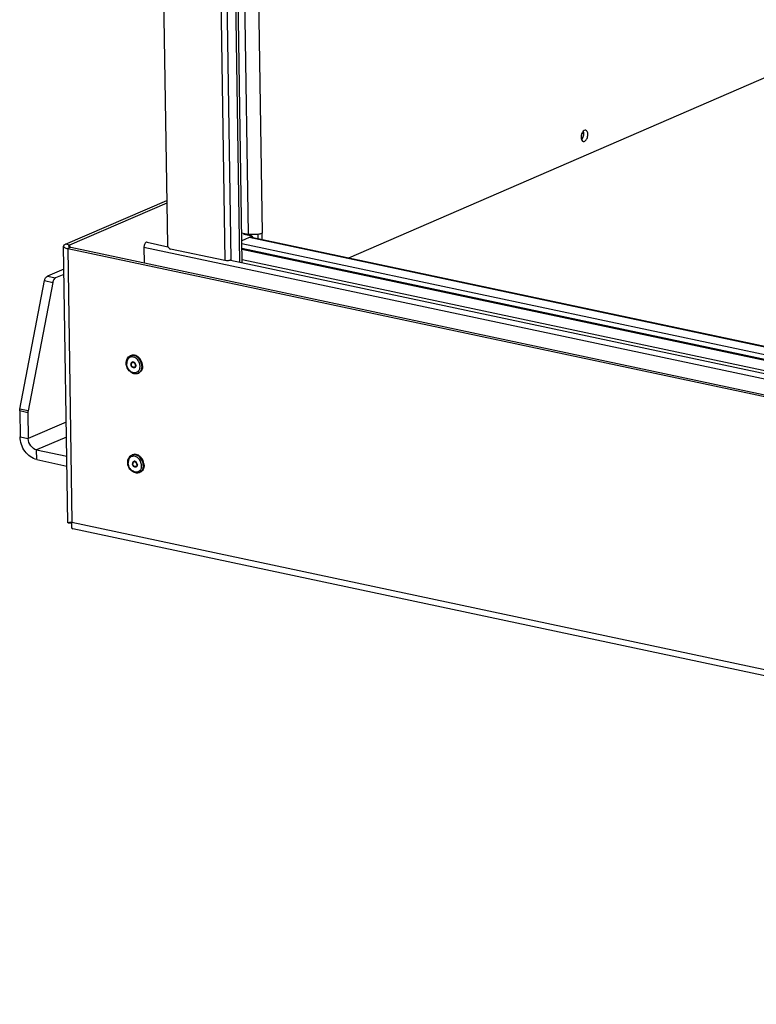
# Model space of a CAD drawing. Units: millimetres. Extents: x 0 to 7000, y 0 to 4950.
# Drawn here: x 2072 to 2361, y 417 to 804 of the extents above; entities that cross this region are included whole.
import ezdxf

# ---------------------------------------------------------------- set-up
doc = ezdxf.new("R2010")
doc.units = ezdxf.units.MM
doc.header["$LTSCALE"] = 385
for name, color, linetype in [('DIN7337A-4_0X10_0-AL-STAALTEKEN', 7, 'CONTINUOUS'), ('INF061VTEKEN', 7, 'CONTINUOUS'), ('PAN002TEKEN', 7, 'CONTINUOUS'), ('PAN004TEKEN', 7, 'CONTINUOUS'), ('PANCUB005TEKEN', 7, 'CONTINUOUS'), ('PANCUBMAG005TEKEN', 7, 'CONTINUOUS'), ('PANCUBMAG016-100TEKEN', 7, 'CONTINUOUS'), ('PANCUBMAG018-100TEKEN', 7, 'CONTINUOUS'), ('PANCUBMAG020-100TEKEN', 7, 'CONTINUOUS')]:
    doc.layers.add(name, color=color, linetype=linetype)

msp = doc.modelspace()

# ---------------------------------------------------------------- linework, layer by layer
at = {"layer": 'DIN7337A-4_0X10_0-AL-STAALTEKEN', "color": 5, "linetype": 'Continuous'}
for p, q in [((2115.13, 671.728), (2115.426, 671.856)), ((2115.927, 669.076), (2116.046, 669.127)), ((2116.722, 667.241), (2116.841, 667.292)), ((2118.112, 664.846), (2118.407, 664.974)), ((2115.725, 632.724), (2116.021, 632.853)), ((2116.523, 630.073), (2116.641, 630.124)), ((2117.318, 628.238), (2117.436, 628.289)), ((2118.707, 625.843), (2119.003, 625.971))]:
    msp.add_line(p, q, dxfattribs=at)
for centre, radius, start, end in [((2116.005, 669.705), 2.204, 105.04222, 113.40811), ((2116.01, 669.69), 2.219, 104.1813, 105.04522), ((2115.447, 668.163), 3.215, 54.35597, 57.50883), ((2116.856, 668.437), 1.38, 180.89103, 184.56552), ((2116.639, 667.761), 0.711, 283.01132, 288.22594), ((2115.912, 667.932), 1.38, 0.89103, 4.56552), ((2115.729, 667.515), 3.214, 349.40896, 352.58935), ((2115.123, 667.54), 3.821, 0.92779, 8.3112), ((2115.463, 667.545), 3.481, 352.65817, 0.94364), ((2115.496, 667.699), 4.444, 0.94936, 9.86631), ((2117.236, 666.866), 2.202, 293.43904, 301.76627), ((2116.601, 630.702), 2.204, 105.04222, 113.40811), ((2116.605, 630.687), 2.219, 104.1813, 105.04522), ((2116.043, 629.16), 3.215, 54.35597, 57.50883), ((2117.451, 629.433), 1.38, 180.89103, 184.56552), ((2117.234, 628.758), 0.711, 283.01132, 288.22594), ((2116.508, 628.928), 1.38, 0.89103, 4.56552), ((2116.324, 628.512), 3.214, 349.40896, 352.58935), ((2115.719, 628.537), 3.821, 0.92779, 8.3112), ((2116.059, 628.542), 3.481, 352.65817, 0.94364), ((2116.091, 628.696), 4.444, 0.94936, 9.86631), ((2117.831, 627.863), 2.202, 293.43904, 301.76627)]:
    msp.add_arc(centre, radius, start, end, dxfattribs=at)
for points, knots in [([(2113.502, 668.835), (2113.492, 669.439), (2113.681, 670.363), (2114.398, 671.301), (2114.876, 671.618), (2115.13, 671.728)], [0, 0, 0, 0, 0.5186988, 0.7625305, 1, 1, 1, 1]), ([(2117.174, 670.875), (2116.806, 671.109), (2116.172, 671.346), (2115.327, 671.273), (2114.567, 670.954), (2113.846, 670.074), (2113.698, 669.178), (2113.706, 668.715)], [0, 0, 0, 0, 0.2551727, 0.3734194, 0.4892436, 0.7288394, 1, 1, 1, 1]), ([(2115.848, 669.26), (2115.695, 669.194), (2115.421, 668.921), (2115.355, 668.554), (2115.358, 668.364)], [0, 0, 0, 0, 0.4668073, 1, 1, 1, 1]), ([(2118.963, 670.553), (2118.736, 670.852), (2118.226, 671.378), (2117.307, 671.909), (2116.334, 672.102), (2115.703, 671.976), (2115.426, 671.856)], [0, 0, 0, 0, 0.2783722, 0.5374665, 0.7756785, 1, 1, 1, 1]), ([(2119.643, 667.645), (2119.634, 668.239), (2119.365, 669.432), (2118.4, 670.913), (2117.208, 671.728), (2116.188, 671.943), (2115.695, 671.9), (2115.466, 671.842)], [0, 0, 0, 0, 0.2675315, 0.5356773, 0.7812057, 0.8934608, 1, 1, 1, 1]), ([(2115.907, 669.282), (2115.77, 669.206), (2115.532, 668.937), (2115.473, 668.593), (2115.476, 668.415)], [0, 0, 0, 0, 0.4681636, 1, 1, 1, 1]), ([(2117.288, 668.042), (2117.272, 668.237), (2117.161, 668.621), (2116.813, 669.079), (2116.341, 669.343), (2115.989, 669.321), (2115.848, 669.26)], [0, 0, 0, 0, 0.2735426, 0.5427934, 0.785203, 1, 1, 1, 1]), ([(2117.131, 667.987), (2117.128, 668.156), (2117.048, 668.494), (2116.761, 668.901), (2116.357, 669.144), (2116.05, 669.129), (2115.927, 669.076)], [0, 0, 0, 0, 0.2713534, 0.5416002, 0.7853361, 1, 1, 1, 1]), ([(2117.249, 668.039), (2117.247, 668.207), (2117.166, 668.545), (2116.879, 668.953), (2116.476, 669.195), (2116.168, 669.18), (2116.046, 669.127)], [0, 0, 0, 0, 0.2713534, 0.5416002, 0.7853361, 1, 1, 1, 1]), ([(2118.904, 668.093), (2118.827, 668.625), (2118.463, 669.65), (2117.744, 670.473), (2117.32, 670.776)], [0, 0, 0, 0, 0.508287, 1, 1, 1, 1]), ([(2118.112, 664.846), (2117.87, 664.741), (2117.34, 664.61), (2116.221, 664.698), (2114.887, 665.453), (2113.81, 666.966), (2113.511, 668.213), (2113.502, 668.835)], [0, 0, 0, 0, 0.1123128, 0.2273722, 0.4712238, 0.7350509, 1, 1, 1, 1]), ([(2118.888, 666.924), (2118.826, 666.591), (2118.602, 665.965), (2117.926, 665.254), (2117.01, 664.949), (2116.022, 665.099), (2115.103, 665.644), (2114.099, 666.776), (2113.717, 667.945), (2113.706, 668.715)], [0, 0, 0, 0, 0.1223578, 0.234219, 0.3429033, 0.457908, 0.5845408, 0.7217038, 1, 1, 1, 1]), ([(2116.802, 667.057), (2116.655, 666.994), (2116.286, 666.976), (2115.802, 667.267), (2115.457, 667.756), (2115.361, 668.162), (2115.358, 668.364)], [0, 0, 0, 0, 0.2146639, 0.4583998, 0.7286466, 1, 1, 1, 1]), ([(2116.799, 667.069), (2116.656, 667.036), (2116.326, 667.065), (2115.903, 667.346), (2115.594, 667.786), (2115.495, 668.145), (2115.48, 668.327)], [0, 0, 0, 0, 0.217297, 0.4623392, 0.730075, 1, 1, 1, 1]), ([(2115.927, 669.076), (2115.8, 669.021), (2115.572, 668.794), (2115.516, 668.488), (2115.519, 668.33)], [0, 0, 0, 0, 0.4668073, 1, 1, 1, 1]), ([(2116.722, 667.241), (2116.6, 667.188), (2116.292, 667.173), (2115.889, 667.416), (2115.602, 667.823), (2115.521, 668.161), (2115.519, 668.33)], [0, 0, 0, 0, 0.2146639, 0.4583998, 0.7286466, 1, 1, 1, 1]), ([(2117.131, 667.987), (2117.133, 667.829), (2117.078, 667.523), (2116.849, 667.296), (2116.722, 667.241)], [0, 0, 0, 0, 0.5331927, 1, 1, 1, 1]), ([(2117.292, 667.953), (2117.295, 667.763), (2117.228, 667.396), (2116.954, 667.123), (2116.802, 667.057)], [0, 0, 0, 0, 0.5331927, 1, 1, 1, 1]), ([(2117.249, 668.039), (2117.252, 667.881), (2117.196, 667.574), (2116.968, 667.347), (2116.841, 667.292)], [0, 0, 0, 0, 0.5331927, 1, 1, 1, 1]), ([(2119.643, 667.645), (2119.651, 667.109), (2119.481, 666.075), (2118.798, 665.243), (2118.395, 664.994)], [0, 0, 0, 0, 0.5309504, 1, 1, 1, 1]), ([(2119.939, 667.773), (2119.948, 667.18), (2119.773, 666.283), (2119.092, 665.375), (2118.643, 665.076), (2118.407, 664.974)], [0, 0, 0, 0, 0.5297231, 0.7702114, 1, 1, 1, 1]), ([(2114.097, 629.832), (2114.088, 630.436), (2114.277, 631.36), (2114.993, 632.298), (2115.472, 632.615), (2115.725, 632.724)], [0, 0, 0, 0, 0.5186988, 0.7625305, 1, 1, 1, 1]), ([(2117.769, 631.872), (2117.401, 632.106), (2116.767, 632.343), (2115.922, 632.27), (2115.163, 631.95), (2114.442, 631.071), (2114.294, 630.175), (2114.301, 629.712)], [0, 0, 0, 0, 0.2551727, 0.3734194, 0.4892436, 0.7288394, 1, 1, 1, 1]), ([(2119.559, 631.55), (2119.332, 631.849), (2118.821, 632.375), (2117.903, 632.905), (2116.93, 633.099), (2116.299, 632.973), (2116.021, 632.853)], [0, 0, 0, 0, 0.2783722, 0.5374665, 0.7756785, 1, 1, 1, 1]), ([(2120.239, 628.642), (2120.229, 629.235), (2119.961, 630.429), (2118.995, 631.91), (2117.804, 632.724), (2116.784, 632.939), (2116.291, 632.897), (2116.061, 632.839)], [0, 0, 0, 0, 0.2675315, 0.5356773, 0.7812057, 0.8934608, 1, 1, 1, 1]), ([(2119.5, 629.09), (2119.423, 629.622), (2119.058, 630.647), (2118.339, 631.469), (2117.916, 631.773)], [0, 0, 0, 0, 0.508287, 1, 1, 1, 1]), ([(2118.707, 625.843), (2118.465, 625.738), (2117.936, 625.607), (2116.816, 625.695), (2115.482, 626.449), (2114.405, 627.963), (2114.107, 629.21), (2114.097, 629.832)], [0, 0, 0, 0, 0.1123128, 0.2273722, 0.4712238, 0.7350509, 1, 1, 1, 1]), ([(2119.484, 627.921), (2119.421, 627.588), (2119.198, 626.962), (2118.522, 626.251), (2117.605, 625.946), (2116.618, 626.096), (2115.698, 626.64), (2114.695, 627.773), (2114.313, 628.942), (2114.301, 629.712)], [0, 0, 0, 0, 0.1223578, 0.234219, 0.3429033, 0.457908, 0.5845408, 0.7217038, 1, 1, 1, 1]), ([(2116.443, 630.256), (2116.291, 630.19), (2116.017, 629.918), (2115.95, 629.55), (2115.953, 629.361)], [0, 0, 0, 0, 0.4668073, 1, 1, 1, 1]), ([(2117.397, 628.054), (2117.251, 627.991), (2116.881, 627.973), (2116.397, 628.264), (2116.053, 628.753), (2115.956, 629.159), (2115.953, 629.361)], [0, 0, 0, 0, 0.2146639, 0.4583998, 0.7286466, 1, 1, 1, 1]), ([(2116.502, 630.279), (2116.365, 630.203), (2116.128, 629.934), (2116.069, 629.59), (2116.072, 629.412)], [0, 0, 0, 0, 0.4681636, 1, 1, 1, 1]), ([(2117.394, 628.065), (2117.251, 628.032), (2116.921, 628.062), (2116.499, 628.342), (2116.189, 628.783), (2116.09, 629.142), (2116.076, 629.324)], [0, 0, 0, 0, 0.217297, 0.4623392, 0.730075, 1, 1, 1, 1]), ([(2116.523, 630.073), (2116.396, 630.018), (2116.167, 629.791), (2116.112, 629.484), (2116.114, 629.326)], [0, 0, 0, 0, 0.4668073, 1, 1, 1, 1]), ([(2117.318, 628.238), (2117.196, 628.185), (2116.888, 628.17), (2116.484, 628.412), (2116.197, 628.82), (2116.117, 629.158), (2116.114, 629.326)], [0, 0, 0, 0, 0.2146639, 0.4583998, 0.7286466, 1, 1, 1, 1]), ([(2117.883, 629.038), (2117.868, 629.234), (2117.756, 629.618), (2117.408, 630.075), (2116.937, 630.34), (2116.584, 630.318), (2116.443, 630.256)], [0, 0, 0, 0, 0.2735426, 0.5427934, 0.785203, 1, 1, 1, 1]), ([(2117.726, 628.984), (2117.724, 629.153), (2117.643, 629.49), (2117.356, 629.898), (2116.953, 630.141), (2116.645, 630.126), (2116.523, 630.073)], [0, 0, 0, 0, 0.2713534, 0.5416002, 0.7853361, 1, 1, 1, 1]), ([(2117.845, 629.035), (2117.842, 629.204), (2117.762, 629.542), (2117.475, 629.949), (2117.071, 630.192), (2116.763, 630.177), (2116.641, 630.124)], [0, 0, 0, 0, 0.2713534, 0.5416002, 0.7853361, 1, 1, 1, 1]), ([(2117.726, 628.984), (2117.729, 628.826), (2117.673, 628.52), (2117.445, 628.293), (2117.318, 628.238)], [0, 0, 0, 0, 0.5331927, 1, 1, 1, 1]), ([(2117.887, 628.95), (2117.89, 628.76), (2117.824, 628.393), (2117.55, 628.12), (2117.397, 628.054)], [0, 0, 0, 0, 0.5331927, 1, 1, 1, 1]), ([(2117.845, 629.035), (2117.847, 628.877), (2117.792, 628.571), (2117.563, 628.344), (2117.436, 628.289)], [0, 0, 0, 0, 0.5331927, 1, 1, 1, 1]), ([(2120.239, 628.642), (2120.247, 628.106), (2120.076, 627.072), (2119.393, 626.24), (2118.99, 625.991)], [0, 0, 0, 0, 0.5309504, 1, 1, 1, 1]), ([(2120.534, 628.77), (2120.543, 628.177), (2120.369, 627.28), (2119.687, 626.372), (2119.239, 626.073), (2119.003, 625.971)], [0, 0, 0, 0, 0.5297231, 0.7702114, 1, 1, 1, 1])]:
    msp.add_open_spline(points, degree=3, knots=knots, dxfattribs=at)
for points in [[(2119.874, 668.461), (2119.744, 669.211), (2119.423, 669.948), (2118.963, 670.553)], [(2120.469, 629.458), (2120.34, 630.207), (2120.019, 630.945), (2119.559, 631.55)]]:
    msp.add_open_spline(points, degree=3, dxfattribs=at)
at = {"layer": 'INF061VTEKEN', "color": 5, "linetype": 'Continuous'}
for p, q in [((2158.947, 713.682), (2930.935, 549.749)), ((2159.009, 709.627), (2930.997, 545.694))]:
    msp.add_line(p, q, dxfattribs=at)
at = {"layer": 'PAN002TEKEN', "color": 5, "linetype": 'Continuous'}
for p, q in [((2292.563, 759.166), (2293.195, 759.032)), ((2159.762, 719.392), (2160.497, 719.71)), ((2162.986, 718.707), (2159.762, 719.392)), ((2160.95, 719.614), (2160.958, 719.138)), ((2162.986, 718.707), (2158.897, 716.936)), ((2930.904, 551.817), (2158.915, 715.751)), ((2930.857, 554.884), (2161.802, 718.194)), ((2162.691, 718.302), (2930.853, 555.181)), ((2162.986, 718.707), (2162.993, 718.238)), ((2930.933, 549.915), (2158.944, 713.848))]:
    msp.add_line(p, q, dxfattribs=at)
for points, knots in [([(2293.195, 759.032), (2293.198, 758.817), (2293.162, 758.382), (2293.023, 757.857), (2292.859, 757.463), (2292.715, 757.195), (2292.552, 756.959), (2292.429, 756.821), (2292.365, 756.759)], [0, 0, 0, 0, 0.2606801, 0.5252132, 0.6535805, 0.7765541, 0.8924446, 1, 1, 1, 1]), ([(2293.033, 759.913), (2293.086, 759.781), (2293.166, 759.49), (2293.193, 759.19), (2293.195, 759.032)], [0, 0, 0, 0, 0.4740701, 1, 1, 1, 1]), ([(2162.105, 719.407), (2162.176, 719.36), (2162.461, 719.158), (2162.72, 718.92), (2162.898, 718.726)], [0, 0, 0, 0, 0.2444881, 1, 1, 1, 1]), ([(2162.691, 718.302), (2162.621, 718.317), (2162.474, 718.335), (2162.251, 718.326), (2162.024, 718.279), (2161.876, 718.226), (2161.802, 718.194)], [0, 0, 0, 0, 0.2392379, 0.4830121, 0.7354559, 1, 1, 1, 1]), ([(2162.987, 718.626), (2163.019, 718.59), (2163.144, 718.441), (2163.261, 718.285), (2163.343, 718.164)], [0, 0, 0, 0, 0.2481937, 1, 1, 1, 1])]:
    msp.add_open_spline(points, degree=3, knots=knots, dxfattribs=at)
at = {"layer": 'PAN004TEKEN', "color": 5, "linetype": 'Continuous'}
for p, q in [((2089.022, 705.803), (2082.528, 702.99)), ((2071.722, 650.746), (2081.435, 701.256)), ((2084.659, 700.572), (2074.946, 650.061)), ((2081.435, 701.256), (2084.659, 700.572)), ((2082.528, 702.99), (2085.752, 702.305)), ((2089.054, 703.736), (2085.752, 702.305)), ((2074.884, 649.38), (2071.661, 650.064)), ((2071.661, 650.064), (2071.815, 639.936)), ((2074.946, 650.061), (2071.722, 650.746)), ((2074.884, 649.38), (2075.039, 639.251)), ((2089.94, 645.707), (2075.039, 639.251)), ((2071.815, 639.936), (2075.039, 639.251)), ((2090.029, 639.834), (2078.321, 634.761)), ((2078.321, 634.761), (2090.145, 632.25)), ((2078.379, 630.956), (2078.321, 634.761)), ((2078.379, 630.956), (2090.203, 628.445))]:
    msp.add_line(p, q, dxfattribs=at)
for points, knots in [([(2081.435, 701.256), (2081.509, 701.64), (2081.745, 702.308), (2082.245, 702.867), (2082.528, 702.99)], [0, 0, 0, 0, 0.5583337, 1, 1, 1, 1]), ([(2085.752, 702.305), (2085.468, 702.182), (2084.969, 701.623), (2084.733, 700.956), (2084.659, 700.572)], [0, 0, 0, 0, 0.4416663, 1, 1, 1, 1]), ([(2078.379, 630.956), (2076.554, 631.344), (2073.163, 633.971), (2071.846, 637.9), (2071.815, 639.936)], [0, 0, 0, 0, 0.4781017, 1, 1, 1, 1]), ([(2078.321, 634.761), (2077.408, 634.955), (2075.713, 636.269), (2075.055, 638.233), (2075.039, 639.251)], [0, 0, 0, 0, 0.4781017, 1, 1, 1, 1])]:
    msp.add_open_spline(points, degree=3, knots=knots, dxfattribs=at)
for points in [[(2071.661, 650.064), (2071.657, 650.293), (2071.679, 650.522), (2071.722, 650.746)], [(2074.946, 650.061), (2074.903, 649.837), (2074.881, 649.608), (2074.884, 649.38)]]:
    msp.add_open_spline(points, degree=3, dxfattribs=at)
at = {"layer": 'PANCUB005TEKEN', "color": 5, "linetype": 'Continuous'}
for p, q in [((2089.66, 715.556), (2129.442, 732.791)), ((2129.457, 731.757), (2091.272, 715.214)), ((2091.272, 715.214), (2089.66, 715.556)), ((2090.543, 606.184), (2088.884, 714.81)), ((2091.7, 714.359), (2090.517, 713.846)), ((2090.517, 713.846), (2092.158, 606.349)), ((2090.517, 713.846), (2967.374, 527.643)), ((2091.272, 715.214), (2091.283, 714.482)), ((2091.7, 714.359), (2968.558, 528.156)), ((2092.078, 605.998), (2092.008, 606.013)), ((2092.158, 606.349), (2969.016, 420.147)), ((2971.771, 417.001), (2092.476, 603.721))]:
    msp.add_line(p, q, dxfattribs=at)
msp.add_lwpolyline([(2090.747, 606.182), (2090.895, 606.173), (2091.09, 606.157), (2091.329, 606.129), (2091.603, 606.089), (2091.904, 606.034), (2092.008, 606.013)], dxfattribs=at)
for centre, radius, start, end in [((2090.478, 611.723), 5.542, 271.87871, 273.34436), ((2098.482, 604.64), 6.551, 164.87461, 168.06906)]:
    msp.add_arc(centre, radius, start, end, dxfattribs=at)
for points, knots in [([(2089.66, 715.556), (2089.545, 715.506), (2089.229, 715.354), (2088.881, 715.052), (2088.884, 714.81)], [0, 0, 0, 0, 0.3422247, 1, 1, 1, 1]), ([(2088.884, 714.81), (2088.888, 714.577), (2089.284, 714.242), (2089.87, 714.007), (2090.287, 713.895), (2090.517, 713.846)], [0, 0, 0, 0, 0.3549269, 0.6418342, 1, 1, 1, 1]), ([(2091.272, 715.214), (2091.215, 715.189), (2091.057, 715.113), (2090.882, 714.962), (2090.884, 714.841)], [0, 0, 0, 0, 0.3422189, 1, 1, 1, 1]), ([(2090.884, 714.841), (2090.886, 714.724), (2091.19, 714.471), (2091.494, 714.403), (2091.7, 714.359)], [0, 0, 0, 0, 0.3556081, 1, 1, 1, 1]), ([(2090.66, 606.184), (2090.631, 606.183), (2090.606, 606.195), (2090.543, 606.174), (2090.543, 606.184)], [0, 0, 0, 0, 0.7486014, 1, 1, 1, 1]), ([(2092.158, 606.349), (2092.014, 606.326), (2091.564, 606.258), (2091.111, 606.208), (2090.801, 606.19)], [0, 0, 0, 0, 0.3198236, 1, 1, 1, 1]), ([(2092.073, 605.994), (2092.012, 605.706), (2091.943, 605.165), (2091.957, 604.398), (2092.204, 603.779), (2092.476, 603.721)], [0, 0, 0, 0, 0.3647968, 0.656453, 1, 1, 1, 1])]:
    msp.add_open_spline(points, degree=3, knots=knots, dxfattribs=at)
at = {"layer": 'PANCUBMAG005TEKEN', "color": 5, "linetype": 'Continuous'}
for p, q in [((2121.683, 716.318), (2129.897, 714.573)), ((2120.483, 714.466), (2963.492, 535.451)), ((2120.483, 714.466), (2120.579, 708.226)), ((2154.54, 709.341), (2931.016, 544.454))]:
    msp.add_line(p, q, dxfattribs=at)
msp.add_open_spline([(2121.683, 716.318), (2121.54, 716.348), (2121.236, 716.262), (2120.916, 715.938), (2120.585, 715.358), (2120.478, 714.824), (2120.483, 714.466)], degree=3, knots=[0, 0, 0, 0, 0.1797639, 0.3520305, 0.5567547, 1, 1, 1, 1], dxfattribs=at)
at = {"layer": 'PANCUBMAG016-100TEKEN', "color": 5, "linetype": 'Continuous'}
for p, q in [((2115.081, 1673.308), (2129.708, 715.352)), ((2137.626, 1669.943), (2152.296, 709.133)), ((2140.02, 1669.897), (2154.683, 709.54)), ((2152.296, 709.133), (2130.939, 713.668))]:
    msp.add_line(p, q, dxfattribs=at)
for centre, radius, start, end in [((2131.479, 715.381), 1.771, 180.93956, 189.11901), ((2131.601, 715.4), 1.895, 189.10292, 196.92583), ((2131.662, 715.418), 1.959, 196.91052, 205.56998)]:
    msp.add_arc(centre, radius, start, end, dxfattribs=at)
for points, knots in [([(2129.895, 714.573), (2129.95, 714.458), (2130.189, 714.057), (2130.604, 713.739), (2130.939, 713.668)], [0, 0, 0, 0, 0.2706998, 1, 1, 1, 1]), ([(2154.542, 709.34), (2154.422, 709.259), (2154.089, 709.146), (2153.338, 709.029), (2152.707, 709.046), (2152.296, 709.133)], [0, 0, 0, 0, 0.1900074, 0.4495464, 1, 1, 1, 1]), ([(2154.683, 709.54), (2154.684, 709.523), (2154.668, 709.438), (2154.597, 709.377), (2154.542, 709.34)], [0, 0, 0, 0, 0.2060282, 1, 1, 1, 1])]:
    msp.add_open_spline(points, degree=3, knots=knots, dxfattribs=at)
at = {"layer": 'PANCUBMAG018-100TEKEN', "color": 5, "linetype": 'Continuous'}
for p, q in [((2158.131, 708.578), (2143.464, 1669.165)), ((2159.027, 708.388), (2144.361, 1668.975))]:
    msp.add_line(p, q, dxfattribs=at)
at = {"layer": 'PANCUBMAG020-100TEKEN', "color": 5, "linetype": 'Continuous'}
for p, q in [((2146.878, 1668.44), (2161.367, 719.525)), ((2152.493, 1667.248), (2166.958, 719.866)), ((2200.955, 710.177), (2413.528, 802.273)), ((2158.849, 720.06), (2161.367, 719.525)), ((2165.384, 717.73), (2165.358, 719.451)), ((2166.996, 717.388), (2166.958, 719.866))]:
    msp.add_line(p, q, dxfattribs=at)
for points, knots in [([(2293.114, 760.002), (2292.816, 759.712), (2292.379, 758.914), (2292.225, 758.035), (2292.232, 757.574)], [0, 0, 0, 0, 0.4743288, 1, 1, 1, 1]), ([(2292.402, 756.643), (2292.7, 756.933), (2293.137, 757.731), (2293.291, 758.61), (2293.284, 759.07)], [0, 0, 0, 0, 0.4743288, 1, 1, 1, 1]), ([(2293.097, 755.95), (2293.31, 755.905), (2293.767, 756.034), (2294.246, 756.52), (2294.744, 757.39), (2294.904, 758.191), (2294.896, 758.728)], [0, 0, 0, 0, 0.1797639, 0.3520301, 0.5567543, 1, 1, 1, 1]), ([(2294.031, 760.352), (2293.958, 760.368), (2293.616, 760.385), (2293.301, 760.183), (2293.114, 760.002)], [0, 0, 0, 0, 0.2240627, 1, 1, 1, 1]), ([(2293.284, 759.07), (2293.282, 759.155), (2293.266, 759.469), (2293.202, 759.783), (2293.117, 759.997)], [0, 0, 0, 0, 0.2684595, 1, 1, 1, 1]), ([(2294.896, 758.728), (2294.89, 759.103), (2294.808, 759.762), (2294.296, 760.296), (2294.031, 760.352)], [0, 0, 0, 0, 0.5813883, 1, 1, 1, 1]), ([(2292.232, 757.574), (2292.234, 757.49), (2292.25, 757.176), (2292.314, 756.862), (2292.399, 756.648)], [0, 0, 0, 0, 0.2684595, 1, 1, 1, 1]), ([(2292.399, 756.648), (2292.435, 756.557), (2292.578, 756.256), (2292.864, 756), (2293.097, 755.95)], [0, 0, 0, 0, 0.2915422, 1, 1, 1, 1]), ([(2165.362, 719.448), (2164.683, 719.345), (2163.343, 719.271), (2162.003, 719.39), (2161.367, 719.525)], [0, 0, 0, 0, 0.5135843, 1, 1, 1, 1]), ([(2166.958, 719.866), (2166.849, 719.819), (2166.332, 719.626), (2165.789, 719.512), (2165.362, 719.448)], [0, 0, 0, 0, 0.2155435, 1, 1, 1, 1])]:
    msp.add_open_spline(points, degree=3, knots=knots, dxfattribs=at)

doc.saveas('drawing.dxf')
